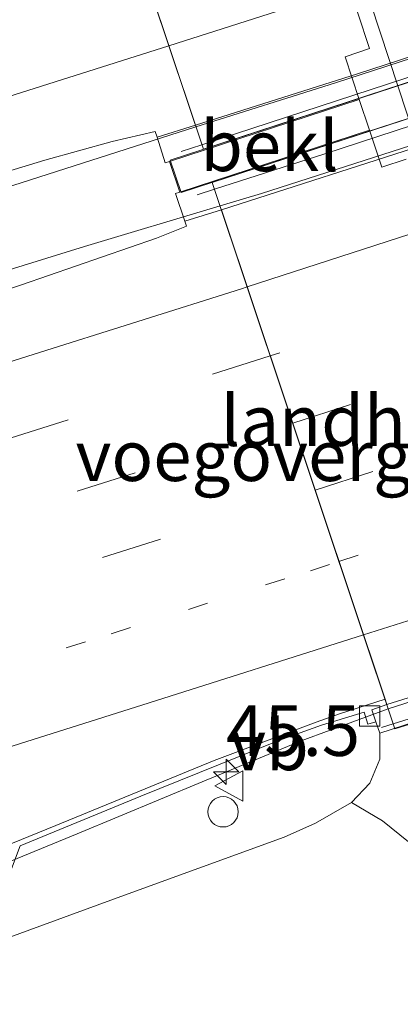
# Model space of a CAD drawing. Units: metres. Extents: x 119998 to 130005, y 450000 to 455002.
# Drawn here: x 121721 to 121739, y 453716 to 453765 of the extents above; entities that cross this region are included whole.
import ezdxf
from ezdxf.enums import TextEntityAlignment as Align

# ---------------------------------------------------------------- set-up
doc = ezdxf.new("R2010")
doc.units = ezdxf.units.M
doc.linetypes.add('VW-1-3_STREEP', pattern=[4, 1, -3])
doc.linetypes.add('VW-3-9_STREEP', pattern=[12, 3, -9])
doc.layers.get('0').update_dxf_attribs({"lineweight": 25})
for name, color, linetype, lineweight in [('B-ME-AM-KILOMETR-S-B1', 7, 'Continuous', 18), ('B-ME-BV-GELEIDECONSTRUCTIE-GELEIDERAIL-L-B1', 213, 'BV-GELEIDERAIL', 18), ('B-ME-BV-GELEIDECONSTRUCTIE-GELEIDERAIL-L-B2', 213, 'BV-GELEIDERAIL', 18), ('B-ME-FV-FAUNAPASSAGE-FAUNA_UITSTAPPLAATS-L-B1', 3, 'Continuous', 18), ('B-ME-GR-BOMENSTRUIKEN-GV-B6', 93, 'Continuous', 18), ('B-ME-GW-KRUINLIJN-L-B1', 93, 'Continuous', 18), ('B-ME-GW-TEENLIJN-L-B1', 93, 'Continuous', 18), ('B-ME-IE-GRASLAND-GV-B6', 93, 'Continuous', 18), ('B-ME-IE-INRICHTINGSELEMENT-GV-B7', 253, 'Continuous', 18), ('B-ME-IE-INRICHTINGSELEMENT-S-B1', 253, 'Continuous', 18), ('B-ME-KW-LANDHOOFD-GV-B6', 173, 'Continuous', 18), ('B-ME-KW-LEUNING-L-B1', 8, 'Continuous', 18), ('B-ME-KW-LEUNING-L-B2', 8, 'Continuous', 18), ('B-ME-KW-VIADUCT-GV-B7', 173, 'Continuous', 18), ('B-ME-KW-VOEGOVERGANG-L-B2', 8, 'Continuous', 18), ('B-ME-OB-BEKLEDING-GV-B6', 253, 'Continuous', 18), ('B-ME-VH-VERH_SOORT-BETON-OVERIG-GV-B6', 8, 'IE-TERREINAFSCHEIDING-NATUURLIJK-HOUTWAL', 18), ('B-ME-VH-VERH_SOORT-BITUMEN-GV-B6', 8, 'IE-TERREINAFSCHEIDING-NATUURLIJK-HOUTWAL', 18), ('B-ME-VH-VERH_SOORT-BITUMEN-GV-B7', 8, 'IE-TERREINAFSCHEIDING-NATUURLIJK-HOUTWAL', 18), ('B-ME-VV-KOLK-S-B1', 8, 'Continuous', 18), ('B-ME-VW-MARKERING-13STREEP-045-L-B1', 255, 'VW-1-3_STREEP', 18), ('B-ME-VW-MARKERING-13STREEP-045-L-B2', 255, 'VW-1-3_STREEP', 18), ('B-ME-VW-MARKERING-39STREEP-015-L-B1', 255, 'VW-3-9_STREEP', 18), ('B-ME-VW-MARKERING-39STREEP-015-L-B2', 255, 'VW-3-9_STREEP', 18), ('B-ME-VW-MARKERING-STREEP-015-L-B1', 7, 'Continuous', 18), ('B-ME-VW-MARKERING-STREEP-015-L-B2', 7, 'Continuous', 18), ('B-ME-VW-MEUBILAIR_WEGMEUBILAIR-VERKEERSBORD-S-B1', 8, 'Continuous', 18)]:
    doc.layers.add(name, color=color, linetype=linetype, lineweight=lineweight)
doc.styles.add('NLCS-ISO', font='NLCS-ISO.TTF')
doc.linetypes.add('BV-GELEIDERAIL', pattern='A,10,-3,[108,NLCS.SHX,S=1,R=0,X=0,Y=0],-3', length=16)
doc.linetypes.add('IE-TERREINAFSCHEIDING-NATUURLIJK-HOUTWAL', pattern='A,7,-1.5,[67,NLCS.SHX,S=0.75,R=45,X=0,Y=0],-1.5,7,-1.5,[70,NLCS.SHX,S=0.75,R=0,X=0,Y=0],-1.5', length=20)

# ---------------------------------------------------------------- blocks, each defined once
blk = doc.blocks.new('dtb')
blk.add_circle((0, 0), 0.75)
blk = doc.blocks.new('verkeersbord')
for p, q in [((0, 0.75), (-0.75, -0.625)), ((0.75, -0.625), (0, 0.75)), ((-0.75, -0.625), (0.75, -0.625))]:
    blk.add_line(p, q)
blk = doc.blocks.new('hecto')
for p, q in [((0, 0.625), (-0.625, 0)), ((0, -0.625), (0, 0.625)), ((-0.625, 0), (0.625, 0)), ((0.625, 0), (0, -0.625))]:
    blk.add_line(p, q)
blk = doc.blocks.new('kolk')
blk.add_lwpolyline([(-0.5, -0.5), (0.5, -0.5), (0.5, 0.5), (-0.5, 0.5)], close=True)

msp = doc.modelspace()

# ---------------------------------------------------------------- linework, layer by layer
at = {"layer": 'B-ME-BV-GELEIDECONSTRUCTIE-GELEIDERAIL-L-B1'}
for points in [[(121729.3392, 453759.3411, 6.3441), (121693.5371, 453747.8633, 6.1232), (121684.584, 453745.1254, 6.0509), (121679.4441, 453743.5383, 5.9604), (121665.492, 453739.2168, 5.8724), (121650.1784, 453734.4214, 5.89), (121640.0695, 453731.3784, 5.7956), (121631.1368, 453728.5664, 5.5897), (121618.3131, 453724.9719, 5.6054), (121597.8138, 453719.1247, 5.3697), (121585.0101, 453715.6324, 5.2482), (121574.6629, 453712.859, 5.1162), (121560.5028, 453708.9397, 5.0027), (121547.6553, 453705.2525, 4.888), (121525.6994, 453699.7679, 4.6726), (121512.6925, 453696.557, 4.5236), (121492.0686, 453691.2721, 4.3372), (121481.6962, 453688.7471, 4.2), (121475.1515, 453687.2433, 4.1451)], [(121730.5352, 453755.4343, 6.3689), (121723.8293, 453753.4237, 6.332), (121716.1074, 453751.0421, 6.3133), (121708.4896, 453748.5822, 6.2553), (121696.7853, 453744.8452, 6.224), (121681.8428, 453740.1231, 6.151), (121668.949, 453736.0895, 6.0982), (121656.4426, 453732.2825, 6.019), (121647.5501, 453729.6369, 5.9912), (121629.6291, 453724.3697, 5.8124), (121611.6657, 453719.2276, 5.6254), (121592.5071, 453713.7262, 5.3917), (121577.067, 453709.3861, 5.2267), (121563.0339, 453705.5082, 5.0248), (121550.1507, 453702.1296, 4.9024), (121529.8182, 453696.9113, 4.726), (121511.637, 453692.2517, 4.5676), (121492.1953, 453687.4281, 4.2976), (121475.0122, 453683.0084, 4.2493)], [(121474.157, 453658.9093, 3.44), (121510.9351, 453668.0548, 3.752), (121531.5995, 453673.1558, 4.1117), (121556.2652, 453678.8263, 4.2676), (121576.9871, 453683.8908, 4.6275), (121599.0503, 453689.1969, 4.8949), (121617.2018, 453693.7457, 5.0324), (121634.0304, 453697.7479, 5.1706), (121648.0973, 453701.1617, 5.2923), (121659.8331, 453704.0696, 5.3016), (121667.8391, 453706.127, 5.4358), (121675.2168, 453708.1876, 5.405), (121683.2403, 453710.5904, 5.4556), (121693.2048, 453713.6502, 5.537), (121701.0804, 453716.0539, 5.5854), (121703.6723, 453716.866, 5.6404), (121710.9446, 453719.3584, 5.7014), (121716.8718, 453721.6622, 5.6622), (121723.4708, 453724.3664, 5.6298), (121729.646, 453726.948, 5.6783), (121734.5447, 453728.9775, 5.6737), (121738.8502, 453730.5541, 5.687)]]:
    msp.add_polyline3d(points, dxfattribs=at)
at = {"layer": 'B-ME-BV-GELEIDECONSTRUCTIE-GELEIDERAIL-L-B2'}
for points in [[(121785.1205, 453777.5196, 6.3224), (121778.0956, 453775.2356, 6.3421), (121767.9704, 453771.8805, 6.3267), (121759.0488, 453768.9731, 6.3621), (121747.6649, 453765.2416, 6.3624), (121736.2443, 453761.5244, 6.3492), (121729.3392, 453759.3411, 6.3441)], [(121730.5352, 453755.4343, 6.3689), (121732.5898, 453756.0554, 6.3698), (121741.8078, 453759.0176, 6.416), (121752.8726, 453762.641, 6.4309), (121763.1478, 453765.9742, 6.4177), (121771.8328, 453768.8446, 6.4474), (121780.8221, 453771.7912, 6.4111), (121786.393, 453773.6608, 6.4008)], [(121794.9076, 453748.1148, 5.697), (121768.7923, 453740.1311, 5.7374), (121738.8502, 453730.5541, 5.687)]]:
    msp.add_polyline3d(points, dxfattribs=at)
at = {"layer": 'B-ME-FV-FAUNAPASSAGE-FAUNA_UITSTAPPLAATS-L-B1'}
msp.add_polyline3d([(121749.126, 453731.5769, 0.0196), (121739.7696, 453760.0194, -0.0467), (121730.488, 453788.2346, -0.1124)], dxfattribs=at)
at = {"layer": 'B-ME-GR-BOMENSTRUIKEN-GV-B6'}
msp.add_polyline3d([(121709.2783, 453715.2919, 4.6956), (121725.6275, 453721.2749, 4.7056), (121733.6966, 453724.2129, 4.6956), (121735.259, 453724.9048, 4.6956), (121737.036, 453725.9268, 4.6906), (121738.5691, 453725.0119, 4.2833), (121741.0582, 453722.9995, 2.9843), (121743.7803, 453720.4995, 1.7123), (121747.6393, 453716.8077, 0.2731), (121746.1358, 453713.0721, 0.3127), (121744.4811, 453710.9417, 0.1983), (121742.6115, 453709.1555, 0.3215), (121739.5544, 453706.8021, 0.3127), (121738.089, 453705.9169, 0.3787), (121736.7288, 453705.3938, 0.3787), (121731.7233, 453704.2258, 0.3787), (121720.3714, 453702.0502, 0.3787)], dxfattribs=at)
at = {"layer": 'B-ME-GW-KRUINLIJN-L-B1'}
msp.add_line((121728.5482, 453756.1223, 5.5695), (121728.0278, 453757.6356, 5.5578), dxfattribs=at)
msp.add_polyline3d([(121709.2783, 453715.2919, 4.6956), (121725.6275, 453721.2749, 4.7056), (121733.6966, 453724.2129, 4.6956), (121735.259, 453724.9048, 4.6956), (121737.036, 453725.9268, 4.6906), (121737.9327, 453726.886, 4.6906), (121738.4395, 453728.06, 4.6906), (121738.4309, 453729.345, 4.5692)], dxfattribs=at)
at = {"layer": 'B-ME-GW-TEENLIJN-L-B1'}
msp.add_line((121737.4179, 453760.6915, 0.1226), (121737.9211, 453759.178, 0.117), dxfattribs=at)
at = {"layer": 'B-ME-IE-GRASLAND-GV-B6'}
for points in [[(121739.7393, 453757.7481, -0.1296), (121738.5292, 453757.3491, 0.1104), (121737.9211, 453759.178, 0.117), (121737.4179, 453760.6915, 0.1226), (121736.7124, 453762.8136, 0.1303), (121737.9283, 453763.2156, -0.1526), (121736.7651, 453766.7277, -0.1595)], [(121714.6425, 453755.503, 5.5266), (121721.864, 453757.6991, 5.5612), (121725.1959, 453758.6279, 5.5659), (121727.3297, 453759.1226, 5.5932), (121727.4199, 453758.8394, 5.589)], [(121727.4199, 453758.8394, 5.589), (121727.8244, 453757.5694, 5.5578), (121728.0278, 453757.6356, 5.5578), (121728.5482, 453756.1223, 5.5695), (121728.3354, 453756.0529, 5.5695), (121728.7935, 453754.6754, 5.5994), (121728.8714, 453754.4413, 5.5978), (121727.3878, 453753.8346, 5.5955), (121720.7181, 453751.5369, 5.5202), (121710.341, 453748.1122, 5.5281)], [(121748.6788, 453721.4091, 0.1543), (121747.6393, 453716.8077, 0.2731), (121743.7803, 453720.4995, 1.7123), (121741.0582, 453722.9995, 2.9843), (121738.5691, 453725.0119, 4.2833), (121737.036, 453725.9268, 4.6906), (121737.9327, 453726.886, 4.6906), (121738.4395, 453728.06, 4.6906), (121738.4309, 453729.345, 4.5692), (121745.6935, 453731.7165, 0.6156), (121746.9234, 453732.0942, 0.0177), (121747.5814, 453730.3213, 0.073), (121748.1008, 453728.6635, -0.013), (121748.5302, 453726.6332, 0.0047), (121748.7953, 453724.0778, 0.0839), (121748.6788, 453721.4091, 0.1543)], [(121737.6596, 453730.3945, 4.8767), (121737.8474, 453729.7897, 4.857), (121738.2353, 453729.9069, 4.8517), (121738.4309, 453729.345, 4.5692), (121738.4395, 453728.06, 4.6906), (121737.9327, 453726.886, 4.6906), (121737.036, 453725.9268, 4.6906), (121735.259, 453724.9048, 4.6956), (121733.6966, 453724.2129, 4.6956), (121725.6275, 453721.2749, 4.7056), (121709.2783, 453715.2919, 4.6956)], [(121720.2194, 453722.6475, 4.8384), (121720.6552, 453723.7735, 4.8432), (121726.6093, 453726.2366, 4.8747), (121733.4405, 453728.9887, 4.9013), (121735.5448, 453729.755, 4.9319), (121737.6596, 453730.3945, 4.8767)]]:
    msp.add_polyline3d(points, dxfattribs=at)
at = {"layer": 'B-ME-IE-INRICHTINGSELEMENT-GV-B7'}
msp.add_polyline3d([(121748.2724, 453762.5098, 5.7563), (121728.6092, 453756.0986, 5.7541), (121728.0601, 453757.6954, 5.7541), (121747.7171, 453764.1163, 5.7563), (121767.374, 453770.5371, 5.7585), (121787.031, 453776.958, 5.7606), (121787.5989, 453775.3324, 5.7606), (121767.9357, 453768.9211, 5.7585), (121748.2724, 453762.5098, 5.7563)], dxfattribs=at)
at = {"layer": 'B-ME-KW-LANDHOOFD-GV-B6'}
for points in [[(121736.7651, 453766.7277, -0.1595), (121737.9283, 453763.2156, -0.1526), (121736.7124, 453762.8136, 0.1303), (121737.4179, 453760.6915, 0.1226), (121728.0278, 453757.6356, 5.5578), (121727.8244, 453757.5694, 5.5578), (121727.4199, 453758.8394, 5.589), (121729.3115, 453759.4241, 5.6518), (121721.1776, 453783.7619, 4.9817)], [(121745.6935, 453731.7165, 0.6156), (121738.4309, 453729.345, 4.5692), (121738.2353, 453729.9069, 4.8517), (121738.0327, 453730.5073, 4.929), (121738.7796, 453730.7655, 4.946), (121738.6917, 453731.0284, 4.9542), (121730.5998, 453755.241, 5.6289), (121728.7935, 453754.6754, 5.5994), (121728.3354, 453756.0529, 5.5695), (121728.5482, 453756.1223, 5.5695), (121737.9211, 453759.178, 0.117)], [(121737.9211, 453759.178, 0.117), (121738.5292, 453757.3491, 0.1104), (121739.7393, 453757.7481, -0.1296)]]:
    msp.add_polyline3d(points, dxfattribs=at)
at = {"layer": 'B-ME-KW-LEUNING-L-B1'}
for p, q in [((121728.6102, 453758.1202, 5.8235), (121729.6352, 453758.4555, 5.8253)), ((121730.2583, 453756.2628, 5.8527), (121729.407, 453755.99, 5.8558)), ((121739.0969, 453729.8161, 5.0053), (121738.517, 453729.638, 5.0044))]:
    msp.add_line(p, q, dxfattribs=at)
at = {"layer": 'B-ME-KW-LEUNING-L-B2'}
for points in [[(121729.6352, 453758.4555, 5.8253), (121749.6635, 453765.0071, 5.8604), (121770.9529, 453771.9734, 5.8604), (121785.3887, 453776.7164, 5.8033)], [(121786.1136, 453774.4993, 5.8553), (121772.1676, 453769.9107, 5.8443), (121754.871, 453764.2808, 5.8327), (121735.7144, 453758.0111, 5.8327), (121730.2583, 453756.2628, 5.8527)], [(121795.1585, 453747.3621, 4.9895), (121767.1277, 453738.5891, 4.9974), (121739.0969, 453729.8161, 5.0053)]]:
    msp.add_polyline3d(points, dxfattribs=at)
at = {"layer": 'B-ME-KW-VIADUCT-GV-B7'}
for points in [[(121747.6514, 453764.1053, 5.6502), (121729.706, 453758.2436, 5.667), (121720.6807, 453785.2487, 4.995), (121756.4678, 453796.9433, 4.9445), (121776.4582, 453803.4633, 5.017), (121785.4743, 453776.46, 5.678), (121767.4498, 453770.5724, 5.6484), (121747.6514, 453764.1053, 5.6502)], [(121745.7423, 453731.6176, 5.0834), (121739.1818, 453729.5619, 4.999), (121730.1489, 453756.5901, 5.664), (121748.2039, 453762.477, 5.6297), (121768.0117, 453768.9354, 5.6283), (121786.0119, 453774.8044, 5.684), (121795.2444, 453747.1044, 4.983), (121768.1506, 453738.5748, 5.0377), (121745.7423, 453731.6176, 5.0834)]]:
    msp.add_polyline3d(points, dxfattribs=at)
at = {"layer": 'B-ME-KW-VOEGOVERGANG-L-B2'}
for p, q in [((121729.706, 453758.2436, 5.6669), (121720.6807, 453785.2487, 4.9947)), ((121739.1818, 453729.5619, 4.9988), (121730.1489, 453756.5901, 5.6636))]:
    msp.add_line(p, q, dxfattribs=at)
at = {"layer": 'B-ME-OB-BEKLEDING-GV-B6'}
msp.add_polyline3d([(121737.9211, 453759.178, 0.117), (121728.5482, 453756.1223, 5.5695), (121728.0278, 453757.6356, 5.5578), (121737.4179, 453760.6915, 0.1226), (121737.9211, 453759.178, 0.117)], dxfattribs=at)
at = {"layer": 'B-ME-VH-VERH_SOORT-BETON-OVERIG-GV-B6'}
for points in [[(121713.749, 453721.2579, 4.9369), (121722.4149, 453724.7796, 4.8716), (121730.2333, 453727.9985, 4.8837), (121735.2883, 453729.8978, 4.9708), (121736.4465, 453730.3071, 4.9684), (121738.6917, 453731.0284, 4.9542), (121738.7796, 453730.7655, 4.946), (121738.0327, 453730.5073, 4.929)], [(121738.0327, 453730.5073, 4.929), (121738.2353, 453729.9069, 4.8517), (121737.8474, 453729.7897, 4.857), (121737.6596, 453730.3945, 4.8767), (121735.5448, 453729.755, 4.9319), (121733.4405, 453728.9887, 4.9013), (121726.6093, 453726.2366, 4.8747), (121720.6552, 453723.7735, 4.8432), (121720.2194, 453722.6475, 4.8384)]]:
    msp.add_polyline3d(points, dxfattribs=at)
at = {"layer": 'B-ME-VH-VERH_SOORT-BITUMEN-GV-B6'}
for points in [[(121715.013, 453781.8202, 4.9062), (121721.1776, 453783.7619, 4.9817), (121729.3115, 453759.4241, 5.6518)], [(121729.3115, 453759.4241, 5.6518), (121727.4199, 453758.8394, 5.589), (121727.3297, 453759.1226, 5.5932), (121725.1959, 453758.6279, 5.5659), (121721.864, 453757.6991, 5.5612), (121714.6425, 453755.503, 5.5266)], [(121710.341, 453748.1122, 5.5281), (121720.7181, 453751.5369, 5.5202), (121727.3878, 453753.8346, 5.5955), (121728.8714, 453754.4413, 5.5978), (121728.7935, 453754.6754, 5.5994), (121730.5998, 453755.241, 5.6289), (121738.6917, 453731.0284, 4.9542), (121736.4465, 453730.3071, 4.9684), (121735.2883, 453729.8978, 4.9708), (121730.2333, 453727.9985, 4.8837), (121722.4149, 453724.7796, 4.8716), (121713.749, 453721.2579, 4.9369)]]:
    msp.add_polyline3d(points, dxfattribs=at)
at = {"layer": 'B-ME-VH-VERH_SOORT-BITUMEN-GV-B7'}
for points in [[(121737.3214, 453761.9676, 5.6361), (121729.3115, 453759.4241, 5.6518), (121721.1776, 453783.7619, 4.9817), (121721.0985, 453783.9988, 4.9761), (121736.511, 453788.9788, 5.0091), (121749.1615, 453793.0922, 4.9893), (121766.9098, 453798.9575, 4.9585), (121776.808, 453802.4158, 4.9384), (121776.9464, 453802.0011, 4.9492), (121785.0687, 453777.6747, 5.6454), (121775.6238, 453774.5287, 5.6484), (121762.3354, 453770.1442, 5.6766), (121749.8348, 453766.0639, 5.6854), (121737.3214, 453761.9676, 5.6361)], [(121755.2777, 453735.9264, 4.9604), (121738.7796, 453730.7655, 4.946), (121738.6917, 453731.0284, 4.9542), (121730.5998, 453755.241, 5.6289), (121740.9765, 453758.5719, 5.6235), (121752.7004, 453762.3741, 5.64), (121763.1698, 453765.7698, 5.6383), (121773.5444, 453769.2061, 5.6422), (121786.4537, 453773.4789, 5.5991), (121794.7291, 453748.6503, 4.9721), (121794.8221, 453748.3715, 4.9646), (121783.6886, 453744.8056, 4.9565), (121768.5848, 453740.1711, 4.9446), (121755.2777, 453735.9264, 4.9604)]]:
    msp.add_polyline3d(points, dxfattribs=at)
at = {"layer": 'B-ME-VW-MARKERING-13STREEP-045-L-B1'}
msp.add_polyline3d([(121557.7463, 453685.1207, 3.7774), (121571.2343, 453688.7507, 3.9641), (121575.6627, 453689.9569, 4.027), (121589.2546, 453693.7444, 4.1939), (121602.8465, 453697.5319, 4.3607), (121615.8615, 453701.1883, 4.4957), (121630.1255, 453705.2753, 4.6415), (121644.3673, 453709.4391, 4.7872), (121656.0621, 453712.9209, 4.8608), (121665.9472, 453715.9218, 4.9248), (121675.8323, 453718.9227, 4.9888), (121685.7057, 453721.9618, 5.0478), (121695.5791, 453725.0009, 5.1069), (121705.4407, 453728.0782, 5.1144), (121715.3023, 453731.1555, 5.1219), (121725.1519, 453734.271, 5.1381), (121735.0015, 453737.3865, 5.1542), (121736.4126, 453737.8478, 5.155)], dxfattribs=at)
at = {"layer": 'B-ME-VW-MARKERING-13STREEP-045-L-B2'}
msp.add_polyline3d([(121736.4126, 453737.8478, 5.155), (121776.4183, 453750.9251, 5.1779), (121785.8201, 453754.0031, 5.1551)], dxfattribs=at)
at = {"layer": 'B-ME-VW-MARKERING-39STREEP-015-L-B1'}
for points in [[(121733.0159, 453748.0116, 5.4015), (121723.0161, 453744.8455, 5.3835), (121713.0163, 453741.6793, 5.3654), (121699.051, 453737.3361, 5.3294), (121685.0857, 453732.9929, 5.2933), (121673.5883, 453729.4517, 5.2318), (121663.7136, 453726.4521, 5.1623), (121651.2455, 453722.7124, 5.0728), (121638.7773, 453718.9727, 4.9833), (121625.8609, 453715.2408, 4.8562), (121612.9445, 453711.5089, 4.7291), (121599.3651, 453707.705, 4.5798), (121585.7857, 453703.9011, 4.4304), (121571.115, 453699.8849, 4.2502), (121556.4443, 453695.8687, 4.07), (121540.0497, 453691.5171, 3.8907), (121523.6349, 453687.2429, 3.7216), (121507.1902, 453683.0848, 3.5688), (121490.7455, 453678.9267, 3.416), (121474.726, 453674.9966, 3.2863)], [(121474.595, 453671.3686, 3.1832), (121484.4843, 453673.7949, 3.2643), (121494.3735, 453676.2211, 3.3454), (121510.8327, 453680.3555, 3.4928), (121527.2521, 453684.6448, 3.6668), (121543.6715, 453688.9342, 3.8408), (121560.0909, 453693.2235, 4.0148), (121573.7007, 453696.9808, 4.18), (121587.3105, 453700.7382, 4.3451), (121600.9203, 453704.4955, 4.5103), (121614.531, 453708.3591, 4.6488), (121628.1417, 453712.2227, 4.7873), (121641.0613, 453716.0312, 4.8963), (121653.9809, 453719.8397, 5.0052), (121666.3666, 453723.6103, 5.0969), (121678.7523, 453727.3809, 5.1885), (121691.0392, 453731.184, 5.2272), (121703.326, 453734.987, 5.2659), (121713.3989, 453738.1528, 5.2846), (121723.4718, 453741.3185, 5.3033), (121734.1252, 453744.6922, 5.3251)], [(121474.4638, 453667.7366, 3.0754), (121478.6977, 453668.7577, 3.1077), (121495.1843, 453672.8163, 3.2481), (121511.6418, 453676.9912, 3.3986), (121528.0993, 453681.1661, 3.5491), (121544.5166, 453685.496, 3.739), (121560.9339, 453689.8259, 3.9289), (121570.9903, 453692.589, 4.0555), (121581.0466, 453695.3521, 4.182), (121593.9483, 453698.9536, 4.3351), (121606.8499, 453702.5551, 4.4882), (121619.0115, 453706.0428, 4.6118), (121631.1731, 453709.5306, 4.7353), (121643.3347, 453713.0183, 4.8589), (121654.1027, 453716.2531, 4.9315), (121664.8707, 453719.4878, 5.0041), (121674.7523, 453722.4877, 5.073), (121684.6223, 453725.5258, 5.1266), (121699.4154, 453730.1212, 5.1662), (121714.2085, 453734.7165, 5.2057), (121724.7208, 453738.0468, 5.2251), (121735.2331, 453741.377, 5.2445)]]:
    msp.add_polyline3d(points, dxfattribs=at)
at = {"layer": 'B-ME-VW-MARKERING-39STREEP-015-L-B2'}
for points in [[(121788.855, 453766.2745, 5.4025), (121777.9621, 453762.6797, 5.4263), (121767.0691, 453759.0849, 5.4501), (121755.9898, 453755.4708, 5.4397), (121744.9105, 453751.8567, 5.4292), (121733.0159, 453748.0116, 5.4015)], [(121734.1252, 453744.6922, 5.3251), (121745.0329, 453748.2276, 5.3452), (121755.9405, 453751.7629, 5.3652), (121767.0171, 453755.395, 5.358), (121778.0937, 453759.0271, 5.3508), (121789.9618, 453762.9537, 5.3147)], [(121735.2331, 453741.377, 5.2445), (121746.1237, 453744.9044, 5.2631), (121757.0143, 453748.4317, 5.2816), (121768.0938, 453752.0647, 5.2743), (121779.1733, 453755.6977, 5.2669), (121791.0685, 453759.6334, 5.2301)]]:
    msp.add_polyline3d(points, dxfattribs=at)
at = {"layer": 'B-ME-VW-MARKERING-STREEP-015-L-B1'}
for points in [[(121727.9987, 453763.3521, 5.5504), (121707.7899, 453756.9601, 5.5314), (121687.6861, 453750.6676, 5.4229), (121672.8281, 453746.1258, 5.312), (121651.8987, 453739.8409, 5.1788), (121622.362, 453731.0527, 4.9436), (121604.966, 453726.022, 4.7943), (121588.1831, 453721.2926, 4.617), (121571.8312, 453716.7755, 4.4711), (121560.9043, 453713.8469, 4.3281), (121548.9776, 453710.7123, 4.2198), (121534.5621, 453706.9241, 4.0727), (121514.0405, 453701.6833, 3.8895), (121500.9441, 453698.4127, 3.741), (121492.5853, 453696.4007, 3.6446), (121475.3029, 453692.1916, 3.4915)], [(121474.861, 453678.7364, 3.3908), (121476.2661, 453679.0753, 3.4024), (121484.693, 453681.151, 3.4726), (121493.1199, 453683.2267, 3.5427), (121509.1713, 453687.2589, 3.6936), (121525.5945, 453691.4671, 3.8528), (121541.9977, 453695.7529, 4.0129), (121558.3805, 453700.1159, 4.1943), (121571.8633, 453703.7687, 4.3494), (121585.4454, 453707.5537, 4.5115), (121599.0275, 453711.3387, 4.6736), (121611.9653, 453714.9733, 4.8118), (121626.1921, 453719.0497, 4.9474), (121640.3967, 453723.2031, 5.0945), (121651.9357, 453726.6387, 5.1735), (121661.8374, 453729.6448, 5.2374), (121671.7391, 453732.6509, 5.3012), (121681.5694, 453735.6769, 5.3561), (121691.3997, 453738.7029, 5.411), (121701.248, 453741.7762, 5.432), (121711.0963, 453744.8495, 5.4529), (121721.3462, 453748.0928, 5.4701), (121731.5961, 453751.3361, 5.4872), (121731.8747, 453751.4264, 5.4878)], [(121495.6625, 453668.9679, 3.1376), (121512.1391, 453673.1041, 3.2768), (121528.5959, 453677.3179, 3.4356), (121544.1015, 453681.3639, 3.602), (121558.6529, 453684.8722, 3.7602), (121573.2042, 453688.3804, 3.9184), (121587.7556, 453691.8887, 4.0766), (121602.307, 453695.3969, 4.2349), (121616.8584, 453698.9052, 4.3931), (121631.4097, 453702.4134, 4.5513), (121645.9611, 453705.9217, 4.7095), (121657.1639, 453709.2579, 4.7779), (121667.0525, 453712.2599, 4.8403), (121676.9411, 453715.2619, 4.9028), (121686.8181, 453718.3021, 4.963), (121696.6951, 453721.3423, 5.0231), (121706.5602, 453724.4207, 5.0286), (121716.4253, 453727.4991, 5.0341), (121727.0267, 453730.8549, 5.0491), (121737.6281, 453734.2107, 5.0641)]]:
    msp.add_polyline3d(points, dxfattribs=at)
at = {"layer": 'B-ME-VW-MARKERING-STREEP-015-L-B2'}
for points in [[(121783.7892, 453781.5069, 5.5473), (121750.4794, 453770.5381, 5.6085), (121727.9987, 453763.3521, 5.5504)], [(121731.8747, 453751.4264, 5.4878), (121742.8186, 453754.9735, 5.5094), (121753.7625, 453758.5205, 5.531), (121764.8333, 453762.1508, 5.5283), (121775.9041, 453765.7811, 5.5255), (121787.7167, 453769.6895, 5.4942)], [(121737.6281, 453734.2107, 5.0641), (121752.9725, 453739.0679, 5.0858), (121765.0577, 453742.8027, 5.0901), (121777.1663, 453746.4611, 5.0729), (121789.2977, 453750.0427, 5.0308), (121793.8257, 453751.361, 5.0129)]]:
    msp.add_polyline3d(points, dxfattribs=at)

# ---------------------------------------------------------------- block references
at = {"layer": 'B-ME-AM-KILOMETR-S-B1', "rotation": 90}
msp.add_blockref('hecto', (121730.8311, 453727.4456, 5.6524), dxfattribs=at)
at = {"layer": 'B-ME-IE-INRICHTINGSELEMENT-S-B1', "rotation": 90}
msp.add_blockref('dtb', (121730.681, 453725.4609, 4.9697), dxfattribs=at)
at = {"layer": 'B-ME-VV-KOLK-S-B1', "rotation": 90}
msp.add_blockref('kolk', (121737.9349, 453730.1998, 4.877), dxfattribs=at)
at = {"layer": 'B-ME-VW-MEUBILAIR_WEGMEUBILAIR-VERKEERSBORD-S-B1', "rotation": 90}
msp.add_blockref('verkeersbord', (121731.0323, 453726.7398, 5.0178), dxfattribs=at)

# ---------------------------------------------------------------- texts
at = {"layer": 'B-ME-AM-KILOMETR-S-B1', "ltscale": 0.2, "style": 'NLCS-ISO'}
msp.add_text('45.5', height=2.5, dxfattribs=at).set_placement((121730.8311, 453727.4456, 5.6524), align=Align.BOTTOM_LEFT)
at = {"layer": 'B-ME-KW-LANDHOOFD-GV-B6', "ltscale": 0.2, "style": 'NLCS-ISO'}
msp.add_text('landhoofd', height=2.5, dxfattribs=at).set_placement((121738.8165, 453744.8093), align=Align.MIDDLE_CENTER)
at = {"layer": 'B-ME-KW-VOEGOVERGANG-L-B2', "ltscale": 0.2, "style": 'NLCS-ISO'}
msp.add_text('voegovergang', height=2.5, dxfattribs=at).set_placement((121734.6653, 453743.076), align=Align.MIDDLE_CENTER)
at = {"layer": 'B-ME-OB-BEKLEDING-GV-B6', "ltscale": 0.2, "style": 'NLCS-ISO'}
msp.add_text('bekl', height=2.5, dxfattribs=at).set_placement((121732.9775, 453758.407), align=Align.MIDDLE_CENTER)
at = {"layer": 'B-ME-VW-MEUBILAIR_WEGMEUBILAIR-VERKEERSBORD-S-B1', "ltscale": 0.2, "style": 'NLCS-ISO'}
msp.add_text('vb', height=2.5, dxfattribs=at).set_placement((121731.0323, 453726.7398, 5.0178), align=Align.BOTTOM_LEFT)

doc.saveas('drawing.dxf')
